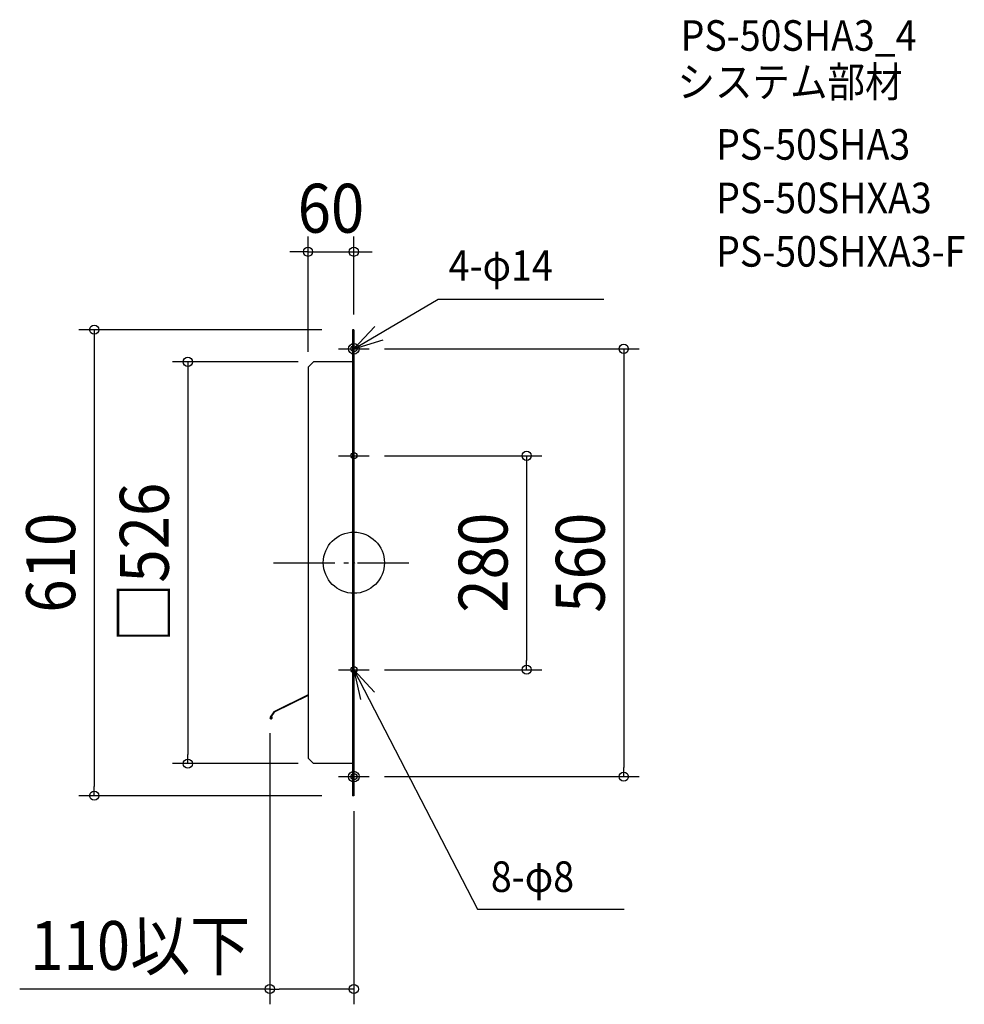
# Model space of a CAD drawing. Extents: x -438 to 799, y -578 to 711.
import ezdxf
from ezdxf.enums import TextEntityAlignment as Align

# ---------------------------------------------------------------- set-up
doc = ezdxf.new("R2010")
doc.units = 0
doc.header["$LTSCALE"] = 20
doc.header["$PDMODE"] = 3
doc.header["$PDSIZE"] = -2
doc.linetypes.add('DASHDOT', pattern=[5.5, 4, -0.6, 0.3, -0.6])
doc.layers.get('DEFPOINTS').update_dxf_attribs({"linetype": 'CONTINUOUS'})
for name, color, linetype in [('ARRANGE', 1, 'CONTINUOUS'), ('BASIS', 6, 'DASHDOT'), ('DETAIL', 5, 'CONTINUOUS'), ('ETC', 61, 'CONTINUOUS'), ('FIX', 11, 'CONTINUOUS'), ('NOTE', 4, 'CONTINUOUS'), ('OUTLINE', 3, 'CONTINUOUS'), ('SIZE', 30, 'CONTINUOUS')]:
    doc.layers.add(name, color=color, linetype=linetype)
doc.styles.get("Standard").update_dxf_attribs({"font": 'SIMPLEX.shx', "width": 0.9, "height": 64, "bigfont": 'BIGFONT.shx'})

msp = doc.modelspace()

# ---------------------------------------------------------------- linework, layer by layer
at = {"layer": 'ARRANGE', "color": 1, "linetype": 'CONTINUOUS'}
msp.add_circle((0, 0), 40, dxfattribs=at)
msp.add_point((0, 0), dxfattribs=at)
at = {"layer": 'BASIS', "color": 6, "linetype": 'DASHDOT'}
msp.add_line((-105.052493, 0), (71.88109, 0), dxfattribs=at)
at = {"layer": 'DEFPOINTS', "color": 30, "linetype": 'CONTINUOUS'}
for p in [(0, 407.050945), (-22, 305), (0, 305), (20, 280), (-53, 263), (-60, 256), (20, 140), (20, -140), (226.153193, -140), (-110, -202.904384), (-217.36161, -263), (-53, -263), (20, -280), (353.341497, -280), (-339.920765, -305), (-22, -305), (0, -305), (0, -558.006955)]:
    msp.add_point(p, dxfattribs=at)
at = {"layer": 'DETAIL', "color": 5, "linetype": 'CONTINUOUS'}
for p, q in [((-2, 305), (-2, -305)), ((-2, 305), (-2, -305)), ((0, 305), (-2, 305)), ((0, 305), (-2, 305)), ((0, 305), (0, -305)), ((0, 305), (0, -305)), ((0, 261.5), (0, 300)), ((-60, 256), (-53, 263)), ((-60, 256), (-53, 263)), ((-2, 263), (-53, 263)), ((-2, 263), (-53, 263)), ((-60, 256), (-60, -256)), ((-60, 256), (-60, -256)), ((0, 120), (0, 160)), ((0, -120), (0, -160)), ((-60, -172.904384), (-104.852257, -195.077126)), ((-60, -173.582141), (-104.452929, -195.552943)), ((-104.854685, -195.080595), (-109.728877, -202.044232)), ((-104.505683, -195.628312), (-109.237326, -202.388293)), ((-107.991067, -200.607793), (-107.400182, -200.503604)), ((-107.613673, -202.7481), (-107.991067, -200.607793)), ((-107.022788, -202.643911), (-107.400182, -200.503604)), ((-60, -256), (-53, -263)), ((-60, -256), (-53, -263)), ((-2, -263), (-53, -263)), ((-2, -263), (-53, -263)), ((0, -261.5), (0, -300)), ((0, -305), (-2, -305)), ((0, -305), (-2, -305))]:
    msp.add_line(p, q, dxfattribs=at)
for radius in [1.5, 0.9]:
    msp.add_arc((-108.5, -202.904384), radius, 145.009932, 10, dxfattribs=at)
at = {"layer": 'FIX', "color": 11, "linetype": 'CONTINUOUS'}
for centre, radius in [((0, 280), 7), ((0, 280), 4), ((0, 140), 4), ((0, -140), 4), ((0, -280), 7), ((0, -280), 4)]:
    msp.add_circle(centre, radius, dxfattribs=at)
at = {"layer": 'NOTE', "color": 4, "linetype": 'CONTINUOUS'}
for p, q in [((0, 280), (110.312776, 344.888969)), ((110.312776, 344.888969), (327.276332, 344.888969)), ((27.377324, 309.163027), (0, 280)), ((0, 280), (38.290972, 291.56726)), ((-20, 280), (20, 280)), ((-20, 140), (20, 140)), ((-20, -140), (20, -140)), ((0, -140), (8.708662, -179.040482)), ((27.062164, -169.455717), (0, -140)), ((0, -140), (161.918351, -453.530308)), ((-20, -280), (20, -280)), ((161.918351, -453.530308), (353.804094, -453.530308))]:
    msp.add_line(p, q, dxfattribs=at)
at = {"layer": 'OUTLINE', "color": 3, "linetype": 'CONTINUOUS'}
for p, q in [((-2, 305), (-2, -305)), ((-2, 305), (-2, -305)), ((0, 305), (-2, 305)), ((0, 305), (-2, 305)), ((0, 305), (0, -305)), ((0, 305), (0, -305)), ((0, 261.5), (0, 300)), ((-60, 256), (-53, 263)), ((-60, 256), (-53, 263)), ((-2, 263), (-53, 263)), ((-2, 263), (-53, 263)), ((-60, 256), (-60, -256)), ((-60, 256), (-60, -256)), ((0, 120), (0, 160)), ((0, -120), (0, -160)), ((-60, -256), (-53, -263)), ((-60, -256), (-53, -263)), ((-2, -263), (-53, -263)), ((-2, -263), (-53, -263)), ((0, -261.5), (0, -300)), ((0, -305), (-2, -305)), ((0, -305), (-2, -305))]:
    msp.add_line(p, q, dxfattribs=at)
at = {"layer": 'SIZE', "color": 30, "linetype": 'CONTINUOUS'}
for p, q in [((-60, 276), (-60, 427.050945)), ((0, 325), (0, 427.050945)), ((-72, 407.050945), (-84, 407.050945)), ((-60, 407.050945), (-72, 407.050945)), ((-60, 407.050945), (0, 407.050945)), ((0, 407.050945), (12, 407.050945)), ((12, 407.050945), (24, 407.050945)), ((-42, 305), (-359.920765, 305)), ((-339.920765, 305), (-339.920765, 293)), ((-339.920765, 293), (-339.920765, -293)), ((40, 280), (373.341497, 280)), ((353.341497, 280), (353.341497, 268)), ((-73, 263), (-237.36161, 263)), ((-217.36161, 263), (-217.36161, 251)), ((353.341497, 268), (353.341497, -268)), ((-217.36161, 251), (-217.36161, -251)), ((40, 140), (246.153193, 140)), ((226.153193, 140), (226.153193, 128)), ((226.153193, 128), (226.153193, -128)), ((226.153193, -140), (226.153193, -128)), ((40, -140), (246.153193, -140)), ((-110, -222.904384), (-110, -578.006955)), ((-217.36161, -263), (-217.36161, -251)), ((-73, -263), (-237.36161, -263)), ((353.341497, -280), (353.341497, -268)), ((40, -280), (373.341497, -280)), ((-339.920765, -305), (-339.920765, -293)), ((-42, -305), (-359.920765, -305)), ((0, -325), (0, -578.006955)), ((-110, -558.006955), (-437.508571, -558.006955)), ((-110, -558.006955), (-98, -558.006955)), ((-12, -558.006955), (-98, -558.006955)), ((0, -558.006955), (-12, -558.006955))]:
    msp.add_line(p, q, dxfattribs=at)
for centre in [(-60, 407.050945), (0, 407.050945), (-339.920765, 305), (353.341497, 280), (-217.36161, 263), (226.153193, 140), (226.153193, -140), (-217.36161, -263), (353.341497, -280), (-339.920765, -305), (-110, -558.006955), (0, -558.006955)]:
    msp.add_circle(centre, 6, dxfattribs=at)

# ---------------------------------------------------------------- texts
at = {"layer": 'ETC', "color": 61, "linetype": 'CONTINUOUS', "width": 0.9}
for s, p in [('PS-50SHA3_4', (427.834099, 670.11304)), ('システム部材', (423.648105, 609.416761)), ('PS-50SHA3', (474.255608, 527.546651)), ('PS-50SHXA3', (474.255608, 457.546651)), ('PS-50SHXA3-F', (474.255608, 387.546651))]:
    msp.add_text(s, height=40, dxfattribs=at).set_placement(p)
at = {"layer": 'NOTE', "color": 4, "linetype": 'CONTINUOUS', "width": 0.9}
for s, p in [('4-φ14', (124.144372, 368.999831)), ('8-φ8', (179.393238, -430.926374))]:
    msp.add_text(s, height=40, dxfattribs=at).set_placement(p)
at = {"layer": 'SIZE', "color": 30, "linetype": 'CONTINUOUS', "width": 0.9}
for s, p in [('60', (-30, 432.050945)), ('110以下', (-279.754286, -533.006955))]:
    msp.add_text(s, height=64, dxfattribs=at).set_placement(p, align=Align.CENTER)
for s, p in [('□526', (-242.36161, 0)), ('610', (-364.920765, 0)), ('280', (201.153193, 0)), ('560', (328.341497, 0))]:
    msp.add_text(s, height=64, rotation=90, dxfattribs=at).set_placement(p, align=Align.CENTER)

doc.saveas('drawing.dxf')
